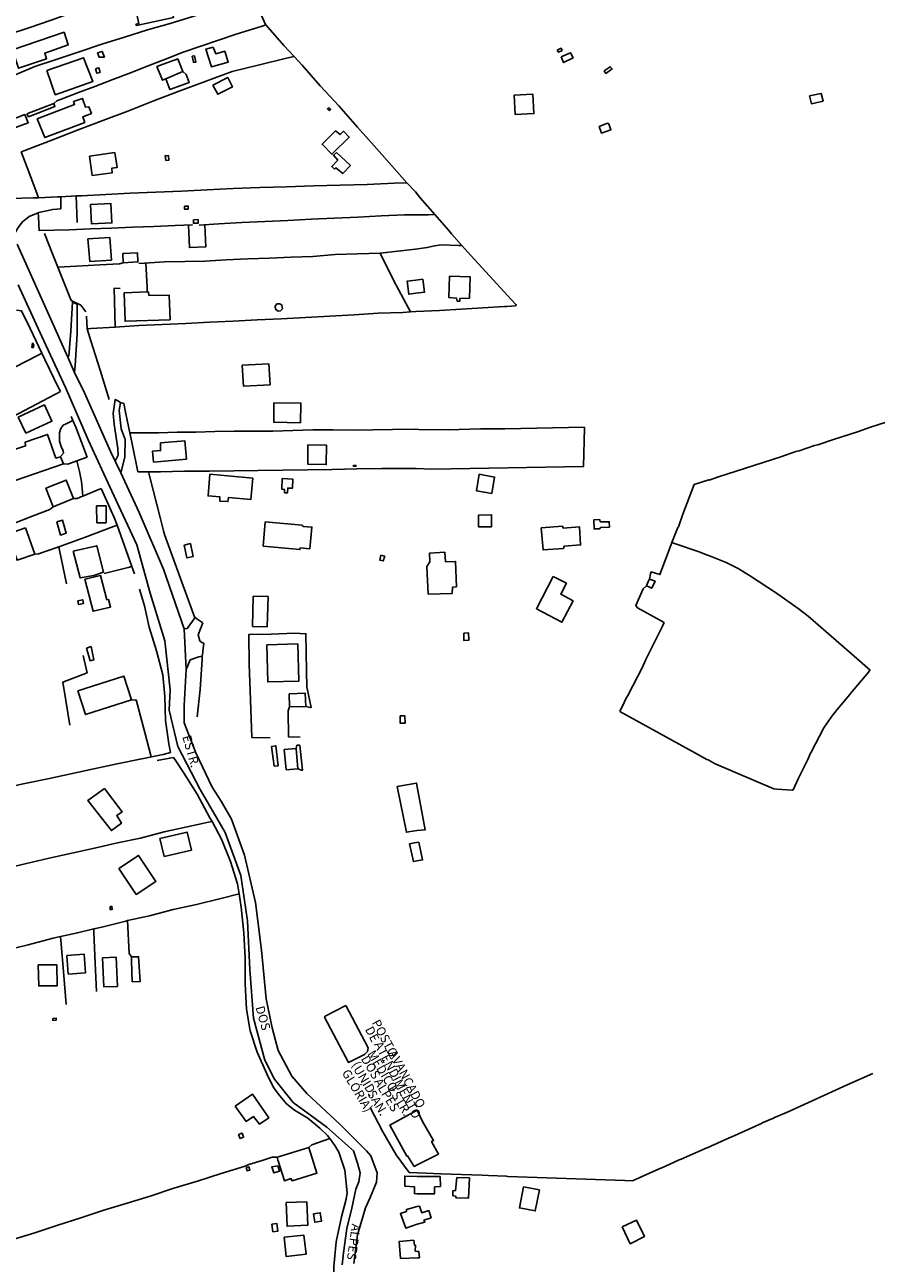
# Model space of a CAD drawing. Units: millimetres. Extents: x -1500096 to 1861532, y -9734 to 3351893.
# Drawn here: x 181092 to 181329, y 1669913 to 1670258 of the extents above; entities that cross this region are included whole.
import ezdxf
from ezdxf.enums import TextEntityAlignment as Align

# ---------------------------------------------------------------- set-up
doc = ezdxf.new("R2010")
doc.units = ezdxf.units.MM
doc.header["$LTSCALE"] = 20
doc.header["$MEASUREMENT"] = 0
for name, color, linetype in [('V-EDIFICACAO', 2, 'Continuous'), ('V-EDIFICACAO_IDENTIFICADA', 6, 'Continuous'), ('V-LOTE', 1, 'Continuous'), ('V-NOME_DOS_LOGRADOUROS', 7, 'Continuous'), ('V-QUADRA', 41, 'Continuous'), ('V-REFERENCIA', 2, 'Continuous'), ('V-TEMPLO', 1, 'Continuous')]:
    doc.layers.add(name, color=color, linetype=linetype)
doc.styles.get("Standard").update_dxf_attribs({"font": 'ARIAL.TTF', "height": 1.5})

msp = doc.modelspace()

# ---------------------------------------------------------------- linework, layer by layer
msp.add_circle((180717.91, 1671079.57), 1680813.603)
at = {"layer": 'V-EDIFICACAO'}
for points in [[(181124.53, 1670263.9), (181124.66, 1670262.35), (181122.72, 1670261.92), (181123.46, 1670258.52), (181122.68, 1670258.34), (181122.81, 1670258), (181133.19, 1670260.24), (181132.55, 1670263.21), (181132.55, 1670264.38), (181132.38, 1670264.16), (181132.03, 1670265.5), (181124.53, 1670263.9)], [(181088.21, 1670251.19), (181089.89, 1670246.06), (181097.73, 1670248.69), (181097.21, 1670250.24), (181103.8, 1670252.57), (181102.64, 1670256.1), (181088.21, 1670251.19)], [(181111.99, 1670250.33), (181112.38, 1670249.12), (181113.89, 1670249.17), (181113.29, 1670250.76), (181111.99, 1670250.33)], [(181144.27, 1670251.97), (181142.2, 1670251.41), (181143.75, 1670246.41), (181148.45, 1670247.79), (181147.46, 1670250.8), (181144.96, 1670250.07), (181144.27, 1670251.97)], [(181240.23, 1670251.11), (181240.57, 1670250.49), (181241.63, 1670251.01), (181241.32, 1670251.63), (181240.23, 1670251.11)], [(181097.77, 1670245.42), (181100.14, 1670238.65), (181110.61, 1670242.31), (181108.07, 1670248.99), (181097.77, 1670245.42)], [(181131.03, 1670243.11), (181135.74, 1670245.16), (181134.36, 1670248.65), (181128.54, 1670246.49), (181130.09, 1670242.7)], [(181138.41, 1670249.42), (181138.71, 1670247.74), (181139.36, 1670247.74), (181139.05, 1670249.51), (181138.41, 1670249.42)], [(181241.38, 1670249.19), (181242.03, 1670247.64), (181244.69, 1670248.92), (181243.97, 1670250.39), (181241.38, 1670249.19)], [(181111.39, 1670245.93), (181111.78, 1670244.64), (181112.68, 1670244.9), (181112.29, 1670246.19), (181111.39, 1670245.93)], [(181253.34, 1670245.31), (181253.84, 1670244.62), (181255.58, 1670245.84), (181255.04, 1670246.48), (181253.34, 1670245.31)], [(181144.14, 1670241.37), (181145.52, 1670238.78), (181149.61, 1670240.85), (181148.28, 1670243.43), (181144.14, 1670241.37)], [(181095.14, 1670231.93), (181097.21, 1670226.71), (181108.37, 1670230.94), (181107.86, 1670232.49), (181110.23, 1670233.44), (181109.54, 1670235.25), (181108.59, 1670235.2), (181107.73, 1670237.62), (181105.27, 1670236.76), (181105.53, 1670235.94), (181095.14, 1670231.93)], [(181228.27, 1670238.54), (181228.56, 1670233.1), (181233.74, 1670233.4), (181233.44, 1670238.84), (181228.27, 1670238.54)], [(181310.7, 1670238.34), (181311.19, 1670236.12), (181314.48, 1670236.85), (181313.95, 1670239.02), (181310.7, 1670238.34)], [(181092.21, 1670233.31), (181092.69, 1670232.53), (181100.06, 1670235.38), (181099.75, 1670236.24), (181092.21, 1670233.31)], [(181176.5, 1670235.12), (181176.11, 1670234.73), (181176.67, 1670234.21), (181177.02, 1670234.64), (181176.5, 1670235.12)], [(181087.43, 1670231.5), (181088.33, 1670229.21), (181092.6, 1670230.85), (181091.7, 1670233.14), (181087.43, 1670231.5)], [(181254.28, 1670230.68), (181251.98, 1670229.79), (181252.64, 1670227.95), (181255.24, 1670228.88), (181254.65, 1670230.51), (181254.28, 1670230.68)], [(181178.35, 1670228.61), (181174.61, 1670224.86), (181177.36, 1670222.06), (181182.19, 1670226.84), (181180.64, 1670228.48), (181179.65, 1670227.53), (181178.35, 1670228.61)], [(181109.67, 1670221.54), (181110.48, 1670216.11), (181116.04, 1670216.89), (181115.91, 1670218.14), (181117.42, 1670218.31), (181116.78, 1670222.49), (181109.67, 1670221.54)], [(181130.87, 1670221.67), (181131.04, 1670220.34), (181131.9, 1670220.42), (181131.77, 1670221.63), (181130.87, 1670221.67)], [(181178.7, 1670222.58), (181177.79, 1670221.76), (181179, 1670220.42), (181177.32, 1670218.66), (181178.1, 1670217.92), (181178.48, 1670218.27), (181180.38, 1670216.63), (181182.53, 1670218.87), (181178.7, 1670222.58)], [(181110.01, 1670208.06), (181110.27, 1670202.67), (181115.96, 1670202.88), (181115.7, 1670208.27), (181110.01, 1670208.06)], [(181136.25, 1670207.58), (181136.25, 1670206.72), (181137.29, 1670206.76), (181137.29, 1670207.58), (181136.25, 1670207.58)], [(181138.71, 1670203.79), (181138.71, 1670202.8), (181140, 1670202.8), (181140, 1670203.83), (181138.71, 1670203.79)], [(181109.23, 1670198.4), (181109.84, 1670192.11), (181115.83, 1670192.5), (181115.4, 1670198.79), (181109.23, 1670198.4)], [(181119.02, 1670194.31), (181119.15, 1670191.77), (181123.24, 1670191.98), (181123.07, 1670194.57), (181119.02, 1670194.31)], [(181200.76, 1670186.88), (181202.73, 1670187.18), (181203.26, 1670183.55), (181200.77, 1670183.26), (181198.82, 1670182.96), (181198.36, 1670186.63)], [(181210.2, 1670188.01), (181210.04, 1670182.04), (181212.16, 1670181.88), (181212.29, 1670181.06), (181213.06, 1670181.04), (181213.12, 1670181.84), (181215.73, 1670181.87), (181215.99, 1670187.82), (181210.2, 1670188.01)], [(181125.85, 1670183.61), (181119.4, 1670183.36), (181119.66, 1670175.43), (181132.2, 1670175.87), (181131.94, 1670182.76), (181126.3, 1670182.63), (181126.17, 1670183.62)], [(181162.8, 1670180.3), (181162.02, 1670180.26), (181161.51, 1670179.61), (181161.64, 1670178.8), (181162.41, 1670178.28), (181163.06, 1670178.37), (181163.57, 1670178.93), (181163.4, 1670179.96), (181162.8, 1670180.3)], [(181093.76, 1670169.4), (181093.63, 1670168.11), (181094.02, 1670168.11), (181094.15, 1670168.76), (181093.76, 1670169.4)], [(181152.33, 1670163.15), (181152.71, 1670157.29), (181160.13, 1670157.72), (181159.78, 1670163.54), (181152.33, 1670163.15)], [(181161.2, 1670152.72), (181161.12, 1670147.25), (181168.57, 1670147.12), (181168.7, 1670152.6), (181161.2, 1670152.72)], [(181086.35, 1670138.81), (181088.98, 1670131.05), (181102.43, 1670135.66), (181101.65, 1670137.64), (181100.36, 1670137.25), (181098.03, 1670143.85), (181091.78, 1670141.74), (181091.87, 1670140.66), (181086.35, 1670138.81)], [(181129.57, 1670141.52), (181129.57, 1670139.37), (181127.29, 1670139.15), (181127.59, 1670136.13), (181136.77, 1670136.95), (181136.3, 1670142.08), (181129.57, 1670141.52)], [(181170.64, 1670140.92), (181170.68, 1670135.53), (181175.77, 1670135.44), (181175.86, 1670140.87), (181170.64, 1670140.92)], [(181183.4, 1670135.23), (181183.31, 1670134.97), (181184.09, 1670134.97), (181184.09, 1670135.23), (181183.4, 1670135.23)], [(181097.56, 1670128.85), (181099.58, 1670123.68), (181105.23, 1670125.96), (181103.24, 1670131.14), (181097.56, 1670128.85)], [(181143.28, 1670132.73), (181142.8, 1670126.7), (181146.12, 1670126.44), (181146.08, 1670125.28), (181148.36, 1670125.1), (181148.49, 1670126.22), (181154.78, 1670125.71), (181155.26, 1670131.7), (181143.28, 1670132.73)], [(181163.49, 1670131.57), (181163.4, 1670128.55), (181164.13, 1670128.51), (181164.18, 1670127.6), (181164.95, 1670127.56), (181165.04, 1670128.89), (181166.33, 1670128.85), (181166.42, 1670131.39), (181163.49, 1670131.57)], [(181218.5, 1670132.73), (181217.72, 1670128.13), (181221.99, 1670127.4), (181222.77, 1670131.97), (181218.5, 1670132.73)], [(181112.47, 1670123.9), (181111.69, 1670123.9), (181111.78, 1670119.2), (181114.36, 1670119.2), (181114.36, 1670123.9), (181112.47, 1670123.9)], [(181100.57, 1670119.46), (181101.65, 1670115.79), (181103.24, 1670116.31), (181102.21, 1670119.93), (181100.57, 1670119.46)], [(181169.35, 1670118.16), (181169.05, 1670118.55), (181158.79, 1670119.46), (181158.23, 1670112.69), (181168.44, 1670111.74), (181168.53, 1670112.26), (181171.24, 1670111.96), (181171.8, 1670117.99), (181169.35, 1670118.16)], [(181218.33, 1670121.36), (181218.27, 1670118.12), (181221.95, 1670118.11), (181221.96, 1670121.44), (181218.33, 1670121.36)], [(181252.2, 1670119.48), (181252.12, 1670120.09), (181250.49, 1670120.05), (181250.55, 1670117.51), (181252.14, 1670117.54), (181252.36, 1670117.92), (181254.84, 1670117.99), (181254.78, 1670119.48), (181252.2, 1670119.48)], [(181091.83, 1670117.78), (181086.87, 1670116.05), (181089.5, 1670108.73), (181094.41, 1670110.45), (181091.83, 1670117.78)], [(181235.82, 1670117.81), (181236.32, 1670111.63), (181241.99, 1670112.06), (181242.23, 1670112.65), (181246.8, 1670113.05), (181246.48, 1670118.05), (181241.93, 1670117.75), (181241.69, 1670118.26), (181235.82, 1670117.81)], [(181105.14, 1670111.31), (181107.12, 1670103.81), (181110.96, 1670104.5), (181113.59, 1670105.45), (181111.73, 1670112.82), (181105.14, 1670111.31)], [(181136.12, 1670112.99), (181136.9, 1670109.42), (181138.62, 1670109.8), (181137.89, 1670113.38), (181136.12, 1670112.99)], [(181191.07, 1670110.19), (181190.72, 1670108.81), (181191.71, 1670108.56), (181192.1, 1670109.93), (181191.07, 1670110.19)], [(181208.86, 1670110.98), (181204.65, 1670110.77), (181204.69, 1670108.29), (181203.88, 1670107.01), (181204.25, 1670099.29), (181210.96, 1670099.5), (181211.05, 1670101.22), (181212.13, 1670101.35), (181211.91, 1670108.43), (181209.12, 1670108.35), (181208.86, 1670110.98)], [(181108.37, 1670103.43), (181110.74, 1670094.51), (181115.61, 1670095.67), (181115.05, 1670097.78), (181114.58, 1670097.74), (181112.81, 1670104.46), (181108.37, 1670103.43)], [(181239.17, 1670104.26), (181234.44, 1670095.23), (181241.56, 1670091.5), (181244.69, 1670097.42), (181241.25, 1670099.27), (181242.82, 1670102.35), (181239.17, 1670104.26)], [(181265.99, 1670103.51), (181265.76, 1670102.99), (181265.17, 1670101.65), (181266.65, 1670100.95), (181267.58, 1670102.88), (181266.84, 1670103.17), (181265.99, 1670103.51)], [(181155.43, 1670098.73), (181155.21, 1670090.28), (181159.26, 1670090.15), (181159.57, 1670098.6), (181155.43, 1670098.73)], [(181106.43, 1670097.44), (181106.65, 1670096.36), (181108.07, 1670096.7), (181107.81, 1670097.74), (181106.43, 1670097.44)], [(181214.15, 1670088.42), (181214.21, 1670086.35), (181215.58, 1670086.43), (181215.53, 1670088.46), (181214.15, 1670088.42)], [(181159.22, 1670085.16), (181159.48, 1670074.81), (181168.1, 1670075.03), (181167.84, 1670085.41), (181159.22, 1670085.16)], [(181108.89, 1670084.25), (181109.92, 1670080.72), (181110.96, 1670080.98), (181110.14, 1670084.64), (181108.89, 1670084.25)], [(181106.48, 1670072.31), (181108.59, 1670065.68), (181121.39, 1670069.77), (181119.28, 1670076.41), (181106.48, 1670072.31)], [(181165.47, 1670071.5), (181165.51, 1670067.83), (181170.08, 1670067.92), (181169.91, 1670071.62), (181165.47, 1670071.5)], [(181196.45, 1670065.38), (181196.45, 1670063.26), (181197.79, 1670063.26), (181197.7, 1670065.38), (181196.45, 1670065.38)], [(181160.51, 1670056.76), (181161.29, 1670051.29), (181162.41, 1670051.41), (181161.72, 1670056.97), (181160.51, 1670056.76)], [(181164.09, 1670055.9), (181164.61, 1670050.29), (181167.88, 1670050.51), (181167.37, 1670056.2), (181164.09, 1670055.9)], [(181113.93, 1670045.08), (181109.28, 1670041.72), (181115.83, 1670033.32), (181118.63, 1670035.34), (181117.34, 1670037.54), (181118.84, 1670038.57), (181113.93, 1670045.08)], [(181201.03, 1670033.33), (181198.16, 1670032.86), (181195.63, 1670045.63), (181201, 1670046.55), (181201.18, 1670045.5), (181203.43, 1670033.56)], [(181129.36, 1670031.12), (181130.57, 1670026.12), (181138.15, 1670027.89), (181136.94, 1670032.88), (181129.36, 1670031.12)], [(181201.04, 1670024.87), (181200.11, 1670024.68), (181199.04, 1670029.65), (181200.42, 1670029.88), (181201.02, 1670030), (181201.63, 1670030.08), (181202.66, 1670025.14)], [(181117.9, 1670022.71), (181122.72, 1670015.48), (181128.24, 1670019.14), (181123.41, 1670026.38), (181117.9, 1670022.71)], [(181115.48, 1670012.16), (181115.48, 1670011.25), (181116, 1670011.25), (181115.96, 1670012.16), (181115.48, 1670012.16)], [(181103.37, 1669998.45), (181103.8, 1669993.28), (181108.59, 1669993.58), (181108.24, 1669998.8), (181103.37, 1669998.45)], [(181095.4, 1669995.87), (181095.53, 1669989.96), (181100.66, 1669989.96), (181100.62, 1669995.82), (181095.4, 1669995.87)], [(181113.33, 1669997.81), (181113.72, 1669989.71), (181117.51, 1669989.84), (181117.16, 1669997.98), (181113.33, 1669997.81)], [(181121.43, 1669998.07), (181121.46, 1669997), (181121.65, 1669991.13), (181123.84, 1669991.17), (181123.41, 1669998.11), (181121.89, 1669998.08), (181121.43, 1669998.07)], [(181181.29, 1669984.49), (181175.47, 1669981.52), (181175.34, 1669981.22), (181182.02, 1669968.59), (181186.5, 1669970.83), (181187.28, 1669971.69), (181187.53, 1669972.68), (181181.29, 1669984.49)], [(181099.45, 1669980.87), (181099.45, 1669980.35), (181100.44, 1669980.44), (181100.44, 1669980.96), (181099.45, 1669980.87)], [(181150.39, 1669956.4), (181153.4, 1669952.17), (181155.52, 1669953.51), (181157.15, 1669951.4), (181159.74, 1669953.12), (181155.17, 1669959.76), (181150.39, 1669956.4)], [(181151.29, 1669948.47), (181151.72, 1669947.35), (181152.71, 1669947.73), (181152.33, 1669948.9), (181151.29, 1669948.47)], [(181162.07, 1669942.17), (181162.29, 1669941.46), (181164.13, 1669935.62), (181165.94, 1669936.18), (181166.25, 1669935.58), (181173.18, 1669937.74), (181170.94, 1669944.89), (181162.73, 1669942.37), (181162.07, 1669942.17)], [(181162.24, 1669939.76), (181160.6, 1669939.46), (181161.12, 1669937.78), (181162.76, 1669938.3), (181162.24, 1669939.76)], [(181153.45, 1669939.33), (181153.71, 1669938.38), (181154.48, 1669938.51), (181154.22, 1669939.46), (181153.45, 1669939.33)], [(181201.2, 1669931.98), (181200.38, 1669932.03), (181200.38, 1669933.94), (181197.71, 1669934.09), (181197.71, 1669936.92), (181201.19, 1669936.8), (181207.56, 1669936.8), (181207.64, 1669934.01), (181206.01, 1669933.89), (181206.05, 1669931.99)], [(181212.23, 1669936.54), (181211.88, 1669932.86), (181211.17, 1669932.83), (181211.17, 1669931.43), (181211.92, 1669931.34), (181211.97, 1669930.85), (181215.52, 1669930.77), (181215.74, 1669936.37), (181212.23, 1669936.54)], [(181230.87, 1669933.88), (181229.73, 1669928), (181234.14, 1669927.18), (181235.29, 1669933.04), (181230.87, 1669933.88)], [(181164.65, 1669929.55), (181164.87, 1669922.91), (181170.64, 1669923.17), (181170.34, 1669929.76), (181164.65, 1669929.55)], [(181172.28, 1669926.4), (181172.58, 1669924.03), (181174.48, 1669924.33), (181174.13, 1669926.66), (181172.28, 1669926.4)], [(181201.2, 1669923.46), (181197.96, 1669922.39), (181196.51, 1669926.44), (181198.19, 1669927.05), (181198.19, 1669927.59), (181201.21, 1669928.39), (181201.86, 1669928.53), (181202.44, 1669926.67), (181204.38, 1669927.29), (181205.04, 1669925.27), (181203.06, 1669924.57), (181203.29, 1669924.03)], [(181160.6, 1669923.47), (181160.9, 1669921.36), (181162.32, 1669921.53), (181162.02, 1669923.64), (181160.6, 1669923.47)], [(181258.36, 1669922.71), (181260.63, 1669918), (181264.61, 1669920.03), (181262.39, 1669924.58), (181258.36, 1669922.71)], [(181164.01, 1669919.81), (181164.57, 1669914.47), (181170.17, 1669915.07), (181169.56, 1669920.41), (181164.01, 1669919.81)], [(181201.23, 1669914.09), (181196.54, 1669913.87), (181196.18, 1669918.65), (181200.2, 1669918.99), (181200.39, 1669917.65), (181200.69, 1669917.58), (181200.62, 1669915.97), (181201.23, 1669915.89), (181201.67, 1669915.83), (181201.78, 1669914.11)]]:
    msp.add_lwpolyline(points, close=True, dxfattribs=at)
at = {"layer": 'V-EDIFICACAO_IDENTIFICADA'}
for points in [[(181198.28, 1669942.5), (181198.47, 1669942.58), (181200.31, 1669939.59), (181201.19, 1669940.03), (181201.19, 1669940.03), (181207.09, 1669943.04), (181205.17, 1669946.57), (181205.77, 1669946.86), (181202.68, 1669952.16), (181201.16, 1669955.27), (181201.16, 1669955.27), (181193.54, 1669951.14), (181198.28, 1669942.5)], [(181201.19, 1669940.03), (181200.31, 1669939.59), (181198.47, 1669942.58), (181198.28, 1669942.5), (181193.54, 1669951.14), (181201.16, 1669955.27), (181202.68, 1669952.16), (181205.77, 1669946.86), (181205.17, 1669946.57), (181207.09, 1669943.04)]]:
    msp.add_lwpolyline(points, close=True, dxfattribs=at)
at = {"layer": 'V-LOTE'}
for points in [[(181155.59, 1670265.66), (181151.2, 1670264.4), (181144.88, 1670262.45), (181138.56, 1670260.5), (181132.24, 1670258.55), (181125.88, 1670256.76), (181119.52, 1670254.7), (181113.16, 1670252.75), (181106.8, 1670250.65), (181100.44, 1670248.51), (181094.47, 1670246.5), (181089.44, 1670244.39), (181083.4, 1670241.83)], [(181158.9, 1670258.14), (181158.81, 1670258.25), (181155.59, 1670265.66)], [(181075.52, 1670251.31), (181081.41, 1670253.29), (181087.12, 1670255.43), (181093.06, 1670257.45), (181099, 1670259.47), (181104.94, 1670261.57), (181110.37, 1670263.53)], [(181158.9, 1670258.14), (181157.9, 1670257.83), (181150.61, 1670255.55), (181145.7, 1670253.87), (181140.79, 1670252.19), (181135.88, 1670250.51), (181130.97, 1670248.6), (181126.06, 1670246.69), (181121.15, 1670244.78), (181116.24, 1670242.87), (181111.18, 1670240.96), (181106.65, 1670239.24), (181102.12, 1670237.52), (181100.58, 1670236.92)], [(181166.82, 1670249.34), (181163.95, 1670252.37), (181158.9, 1670258.14)], [(181090.62, 1670222.74), (181091.62, 1670223.12), (181099.62, 1670226.18), (181106.55, 1670228.82), (181113.48, 1670231.46), (181120.41, 1670234.1), (181127.42, 1670236.85), (181134.43, 1670239.6), (181141.97, 1670242.31), (181149.55, 1670245.14), (181157.13, 1670247.01), (181164.71, 1670248.88), (181166.82, 1670249.34)], [(181198.26, 1670214.09), (181189.95, 1670223.57), (181184.47, 1670229.57), (181179.29, 1670235.57), (181174.08, 1670241.18), (181169.09, 1670246.95), (181166.82, 1670249.34)], [(181131.57, 1670241.64), (181132.12, 1670240.16), (181137.51, 1670242.03), (181136.65, 1670244.28)], [(181136.65, 1670244.28), (181135.74, 1670245.16)], [(181131.03, 1670243.11), (181131.57, 1670241.64)], [(181100.58, 1670236.92), (181099.75, 1670236.24)], [(181095.11, 1670210.95), (181092.74, 1670217.1), (181090.62, 1670222.74)], [(181105.97, 1670210.4), (181107.51, 1670210.47), (181114.29, 1670210.85), (181121.07, 1670211.23), (181128.23, 1670211.5), (181135.39, 1670211.77), (181142.59, 1670212.15), (181149.79, 1670212.53), (181157.26, 1670212.76), (181164.73, 1670212.99), (181172.2, 1670213.22), (181179.71, 1670213.41), (181187.22, 1670213.6), (181194.73, 1670213.98), (181198.26, 1670214.09)], [(181200.72, 1670211.54), (181198.26, 1670214.09)], [(181083.89, 1670210.1), (181087.6, 1670209.7), (181094.11, 1670209.85), (181095.5, 1670209.92)], [(181095.5, 1670209.92), (181095.11, 1670210.95)], [(181095.38, 1670205.69), (181095.53, 1670205.75), (181099.45, 1670206.67), (181101.7, 1670206.82), (181101.69, 1670209.2)], [(181095.5, 1670209.92), (181100.81, 1670210.16), (181101.68, 1670210.2)], [(181101.68, 1670210.2), (181105.97, 1670210.4)], [(181101.69, 1670209.2), (181101.68, 1670210.2)], [(181105.97, 1670210.4), (181106.29, 1670203.03)], [(181206.13, 1670205.23), (181202.04, 1670209.88), (181200.72, 1670211.54)], [(181088.51, 1670199.38), (181089.76, 1670201.63), (181090.98, 1670203.23), (181092.85, 1670204.69), (181095.38, 1670205.69)], [(181095.45, 1670204.56), (181095.38, 1670205.69)], [(181095.68, 1670200.67), (181095.45, 1670204.56)], [(181095.68, 1670200.75), (181104.12, 1670200.98), (181109.98, 1670201.21), (181115.84, 1670201.44), (181121.74, 1670201.67), (181127.68, 1670201.9), (181133.62, 1670202.13), (181138.49, 1670202.32)], [(181137.31, 1670202.27), (181137.62, 1670196.01), (181142.18, 1670196.2), (181141.87, 1670202.39)], [(181140.31, 1670202.28), (181145.81, 1670202.67), (181152.21, 1670202.98), (181158.65, 1670203.29), (181165.09, 1670203.6), (181171.6, 1670203.91), (181178.11, 1670204.22), (181184.62, 1670204.53), (181191.13, 1670204.84), (181197.64, 1670205.15), (181200.73, 1670205.17)], [(181200.73, 1670205.17), (181204.36, 1670205.17), (181206.13, 1670205.23)], [(181213.67, 1670196.57), (181210.78, 1670199.82), (181210.02, 1670200.8), (181206.13, 1670205.23)], [(181100.91, 1670190.52), (181099.41, 1670194.25), (181097.13, 1670199.91)], [(181200.75, 1670195.58), (181190.8, 1670194.43)], [(181200.75, 1670195.58), (181204, 1670195.99), (181206.02, 1670196.45), (181207.94, 1670196.75), (181212.67, 1670196.6)], [(181200.78, 1670178.16), (181207.4, 1670178.45), (181225.53, 1670179.6), (181226.21, 1670179.56), (181228.57, 1670179.73), (181228.81, 1670180.07), (181227.36, 1670181.54), (181215.21, 1670194.84), (181213.67, 1670196.57)], [(181212.67, 1670196.6), (181213.67, 1670196.57)], [(181190.8, 1670194.43), (181184.55, 1670194.24), (181178.3, 1670194.05), (181172.05, 1670193.55), (181166, 1670193.32), (181159.95, 1670193.09), (181153.9, 1670192.86), (181147.85, 1670192.63), (181141.95, 1670192.21), (181136.32, 1670192.1), (181130.69, 1670191.99), (181125.09, 1670191.65), (181123.47, 1670191.57)], [(181198.77, 1670179.07), (181194.6, 1670186.87), (181190.8, 1670194.43)], [(181118.09, 1670191.45), (181112.58, 1670191.16), (181106.07, 1670190.82), (181100.91, 1670190.52)], [(181104.57, 1670181.25), (181102.03, 1670187.75), (181100.91, 1670190.52)], [(181119.15, 1670191.77), (181118.09, 1670191.45)], [(181125.42, 1670191.67), (181125.78, 1670185.01)], [(181125.78, 1670185.01), (181125.85, 1670183.61)], [(181116.88, 1670173.84), (181116.61, 1670184.71), (181118.27, 1670184.63)], [(181096.37, 1670166.51), (181093.14, 1670173.4), (181090.77, 1670178.32), (181089.33, 1670178.58)], [(181104.57, 1670181.25), (181107.25, 1670179.94), (181108.7, 1670178.11)], [(181116.88, 1670173.84), (181123.44, 1670174.22), (181130.03, 1670174.53), (181136.62, 1670174.84), (181143.21, 1670175.15), (181149.8, 1670175.46), (181156.5, 1670175.8), (181163.2, 1670176.14), (181169.98, 1670176.52), (181176.76, 1670176.9), (181183.54, 1670177.28), (181190.32, 1670177.7), (181197.18, 1670177.93), (181199.3, 1670178.07)], [(181199.3, 1670178.07), (181198.77, 1670179.07)], [(181199.3, 1670178.07), (181200.78, 1670178.16)], [(181109.07, 1670173.34), (181108.91, 1670176.89)], [(181109.07, 1670173.34), (181110.07, 1670173.4)], [(181115.24, 1670153.61), (181112.7, 1670161.79), (181110.08, 1670169.97), (181109.07, 1670173.3), (181109.07, 1670173.34)], [(181110.07, 1670173.4), (181116.85, 1670173.84), (181116.88, 1670173.84)], [(181096.37, 1670166.51), (181095.37, 1670166), (181088.68, 1670162.56), (181082.01, 1670159.2), (181075.38, 1670155.77), (181068.79, 1670152.41), (181062.2, 1670148.98), (181055.61, 1670145.55), (181049.02, 1670142.12), (181042.47, 1670138.84), (181036, 1670135.44), (181029.53, 1670132.04), (181023.13, 1670128.76), (181016.73, 1670125.48), (181010.33, 1670122.2), (181003.93, 1670118.92), (180997.61, 1670115.56), (180991.33, 1670112.32), (180985.05, 1670109.08), (180984.15, 1670108.73)], [(181101.59, 1670155.85), (181101.1, 1670156.85), (181097.21, 1670164.73), (181096.37, 1670166.51)], [(181045.35, 1670126.25), (181051.17, 1670129.28), (181057.99, 1670132.83), (181064.81, 1670136.38), (181071.51, 1670140), (181078.21, 1670143.62), (181084.91, 1670147.05), (181091.58, 1670150.52), (181098.25, 1670154.11), (181100.59, 1670155.33), (181101.59, 1670155.85)], [(181120.97, 1670144.32), (181119.85, 1670149.63), (181119.29, 1670152.53), (181118.36, 1670152.79)], [(181272.25, 1670113.69), (181273.92, 1670117.9), (181274.07, 1670118.05), (181275.28, 1670121.6), (181278.45, 1670129.9), (181282.6, 1670131.22), (181282.66, 1670131.13), (181285.32, 1670132.07), (181302.69, 1670137.64), (181306.9, 1670139.09), (181307.75, 1670139.3), (181312.11, 1670140.79), (181312.99, 1670141), (181317.33, 1670142.49), (181324.05, 1670144.62), (181327.71, 1670145.9), (181343.69, 1670151.03)], [(181101.75, 1670137.84), (181102.46, 1670138.64), (181102.34, 1670139.29), (181101.81, 1670140.47), (181101.35, 1670142), (181101.35, 1670144.33), (181101.71, 1670145.51), (181102.36, 1670146.43), (181103.16, 1670146.85), (181105.07, 1670147.72)], [(181105.07, 1670147.72), (181104.56, 1670148.88)], [(181109.1, 1670137.5), (181105.88, 1670145.86), (181105.07, 1670147.72)], [(181200.84, 1670145.29), (181194.33, 1670145.22), (181188.81, 1670145.14), (181183.29, 1670145.06), (181177.69, 1670145.1), (181172.09, 1670145.14), (181166.49, 1670144.95), (181160.89, 1670144.76), (181155.48, 1670144.76), (181150.11, 1670144.76), (181144.74, 1670144.65), (181139.37, 1670144.54), (181134.19, 1670144.54), (181129.01, 1670144.31), (181123.99, 1670144.27), (181120.97, 1670144.32)], [(181123.16, 1670133.39), (181121.63, 1670141.22), (181120.97, 1670144.32)], [(181200.85, 1670134.31), (181205.22, 1670134.16), (181247.62, 1670134.92), (181247.91, 1670145.73), (181247.83, 1670145.86), (181225.66, 1670145.47), (181218.81, 1670145.43), (181209.87, 1670145.19), (181201.62, 1670145.28), (181200.84, 1670145.29)], [(181106.2, 1670136.53), (181109.1, 1670137.5)], [(181102.43, 1670135.66), (181103.67, 1670135.61)], [(181103.67, 1670135.61), (181106.2, 1670136.53)], [(181107.75, 1670127.75), (181107.46, 1670130.69), (181106.93, 1670133.55), (181106.2, 1670136.53)], [(181123.16, 1670133.39), (181126.17, 1670133.38)], [(181126.17, 1670133.38), (181126.42, 1670133.38), (181129.55, 1670133.42), (181136.25, 1670133.57), (181143.11, 1670133.65), (181149.97, 1670133.73), (181156.83, 1670133.81), (181163.69, 1670133.89), (181170.55, 1670133.97), (181177.41, 1670134.12), (181184.34, 1670134.23), (181191.27, 1670134.34), (181198.2, 1670134.38), (181200.85, 1670134.31)], [(181139.08, 1670092.67), (181133.27, 1670108.75), (181130.69, 1670115.93), (181130.39, 1670116.92), (181129.57, 1670120.28), (181126.46, 1670132.27), (181126.17, 1670133.38)], [(181107.86, 1670126.66), (181107.72, 1670126.6), (181106.24, 1670125.97), (181105.23, 1670125.96)], [(181107.86, 1670126.66), (181107.75, 1670127.75)], [(181112.99, 1670128.79), (181107.86, 1670126.66)], [(181117.41, 1670118.58), (181116.64, 1670120.69), (181112.99, 1670128.79)], [(181099.58, 1670123.68), (181098.61, 1670122.94), (181093.98, 1670121.12), (181088.35, 1670118.91), (181082.68, 1670116.51), (181076.85, 1670114.18), (181073.55, 1670112.81)], [(181101.17, 1670112.53), (181108.35, 1670115.1), (181116.41, 1670118.2)], [(181116.41, 1670118.2), (181117.41, 1670118.58)], [(181121.53, 1670107.01), (181119.52, 1670112.82), (181117.41, 1670118.58)], [(181094.41, 1670110.45), (181095.48, 1670110.5), (181101.17, 1670112.53)], [(181101.17, 1670112.53), (181101.38, 1670111.53), (181103.3, 1670102.2)], [(181265.99, 1670103.51), (181266.29, 1670104.99), (181266.52, 1670105.5), (181268.94, 1670104.75), (181272.04, 1670113.17), (181272.25, 1670113.69)], [(181272.25, 1670113.69), (181273.25, 1670113.35)], [(181273.25, 1670113.35), (181279.58, 1670111.17), (181282.17, 1670110.15), (181282.73, 1670110.02), (181287.45, 1670108.13), (181290.73, 1670106.41), (181293.9, 1670104.49), (181301.46, 1670099.54), (181307.5, 1670095.26), (181310.26, 1670093.15), (181322.39, 1670082.66), (181327.58, 1670078.04), (181327.26, 1670077.79), (181327.2, 1670077.62), (181322.09, 1670071.56), (181321.96, 1670071.28), (181318.39, 1670067.09), (181316.73, 1670064.94), (181314.68, 1670061.94), (181311.11, 1670055.19), (181311.09, 1670054.98), (181310.98, 1670054.92), (181310.22, 1670053.17), (181307.62, 1670047.98), (181306.09, 1670044.7), (181305.79, 1670044.62), (181301.51, 1670044.88)], [(181113.8, 1670105.05), (181120.53, 1670106.76)], [(181120.53, 1670106.76), (181121.53, 1670107.01)], [(181122.25, 1670104.95), (181121.53, 1670107.01)], [(181132.32, 1670055.08), (181131.86, 1670057.52), (181130.92, 1670064.01), (181130.71, 1670070.69), (181130.19, 1670076.8), (181128.38, 1670083.48), (181126.34, 1670090.05), (181125.02, 1670096.01), (181123.66, 1670100.71)], [(181270.13, 1670091.38), (181269.12, 1670091.93), (181262.68, 1670095.47), (181262.19, 1670096.08), (181264.25, 1670100.73)], [(181264.25, 1670100.73), (181265.17, 1670101.65)], [(181160.16, 1670059.21), (181155.04, 1670059.28), (181154.64, 1670069.77), (181154.32, 1670079.77), (181154.15, 1670088.01), (181160.4, 1670088.12), (181166.95, 1670088.39), (181170.14, 1670088.24), (181170.29, 1670077.82), (181170.39, 1670073.39), (181171.61, 1670067.67), (181171.37, 1670067.68), (181170.08, 1670067.92)], [(181259.54, 1670070.25), (181259.95, 1670071.05), (181264.03, 1670078.96), (181264.98, 1670081.05), (181269.63, 1670090.38), (181270.13, 1670091.38)], [(181104.25, 1670062.71), (181103.15, 1670069.66), (181102.25, 1670074.73), (181109.05, 1670077.37), (181107.96, 1670082.18)], [(181139.77, 1670065.03), (181140.61, 1670072.71), (181141.14, 1670081.04), (181141.2, 1670081.97)], [(181126.95, 1670053.91), (181125.2, 1670060.69), (181122.7, 1670069.77), (181122.57, 1670069.72), (181121.39, 1670069.77)], [(181165.51, 1670067.83), (181165.19, 1670066.71)], [(181257.71, 1670066.55), (181258.94, 1670069.05), (181259.54, 1670070.25)], [(181165.19, 1670066.71), (181165.3, 1670059.47), (181168.49, 1670059.39)], [(181257.71, 1670066.55), (181278.9, 1670054.96), (181282, 1670053.17), (181282.43, 1670053.02), (181284.37, 1670051.95), (181300.68, 1670045), (181301.51, 1670044.88)], [(181167.37, 1670056.2), (181167.62, 1670057.11)], [(181167.62, 1670057.11), (181168.41, 1670057.14), (181169.14, 1670050.16), (181168.86, 1670050.14), (181167.88, 1670050.51)], [(181016.81, 1670030.51), (181022.7, 1670031.88), (181028.72, 1670033.25), (181034.77, 1670034.51), (181040.9, 1670035.73), (181047.07, 1670037.18), (181053.43, 1670038.48), (181059.79, 1670039.78), (181066.15, 1670041.08), (181072.51, 1670042.38), (181078.91, 1670043.72), (181085.31, 1670045.06), (181091.71, 1670046.43), (181098.11, 1670047.8), (181104.51, 1670049.17), (181110.95, 1670050.54), (181117.39, 1670051.91), (181123.83, 1670053.28), (181130.3, 1670054.58), (181132.32, 1670055.08)], [(181128.64, 1670052.9), (181132.12, 1670053.54), (181133.13, 1670053.72)], [(181143.91, 1670035.84), (181143.34, 1670036.9), (181139.81, 1670043.43), (181135.97, 1670049.5), (181133.79, 1670052.74), (181133.13, 1670053.72)], [(181142.91, 1670035.62), (181136.97, 1670034.32), (181130.53, 1670032.95), (181123.98, 1670031.23), (181117.54, 1670029.93), (181111.1, 1670028.4), (181104.78, 1670027.03), (181098.46, 1670025.66), (181092.14, 1670024.17), (181085.82, 1670022.68), (181079.5, 1670021.27), (181073.18, 1670019.86), (181066.86, 1670018.45), (181060.54, 1670016.92), (181054.29, 1670015.58), (181048.04, 1670014.09), (181041.91, 1670012.72), (181035.78, 1670011.35), (181029.65, 1670009.98), (181023.52, 1670008.61), (181018.38, 1670007.44)], [(181143.91, 1670035.84), (181142.91, 1670035.62)], [(181151.47, 1670015.67), (181151.04, 1670018.41), (181149.11, 1670024.71), (181146.57, 1670030.94), (181143.91, 1670035.84)], [(181151.47, 1670015.67), (181146.36, 1670014.36), (181139.58, 1670012.68), (181133.07, 1670011.27), (181126.44, 1670009.55), (181120.33, 1670008.18)], [(181176.77, 1669947.38), (181176.15, 1669948.26), (181173.99, 1669950.31), (181170.67, 1669953.04), (181166.93, 1669955.29), (181164.7, 1669957.08), (181162.82, 1669959.26), (181161.04, 1669961.59), (181159.21, 1669965.41), (181156.52, 1669971.44), (181154.59, 1669977.44), (181153.54, 1669983.51), (181153.18, 1669990.54), (181153.12, 1669997.68), (181152.83, 1670004.82), (181152.05, 1670011.96), (181151.47, 1670015.67)], [(181110.92, 1670005.86), (181106.36, 1670004.82), (181101.6, 1670003.73)], [(181120.33, 1670008.18), (181119.81, 1670008.06), (181113.18, 1670006.38), (181110.92, 1670005.86)], [(181111.65, 1669988.43), (181111.29, 1669996.29), (181110.96, 1670004.86), (181110.92, 1670005.86)], [(181120.33, 1670008.18), (181120.83, 1669999), (181121.43, 1669998.07)], [(181101.6, 1670003.73), (181099.54, 1670003.26), (181092.64, 1670001.47), (181089.18, 1670000.63)], [(181103.23, 1669984.76), (181102.52, 1669992.85), (181101.68, 1670002.73), (181101.6, 1670003.73)], [(181328.36, 1669965.52), (181321.16, 1669962.35), (181304.88, 1669954.93), (181300.76, 1669953.17), (181300.62, 1669953.03), (181297.49, 1669951.72), (181297.45, 1669951.63), (181288.99, 1669947.85), (181288.92, 1669947.89), (181282.09, 1669944.78), (181281.98, 1669944.82), (181274.9, 1669941.63), (181274.28, 1669941.44), (181270.34, 1669939.59), (181267.88, 1669938.57), (181261.28, 1669935.56), (181259.15, 1669935.71), (181226.51, 1669936.82), (181226.04, 1669936.91), (181221.06, 1669937.03), (181219.32, 1669937.16), (181207.79, 1669937.5), (181203.57, 1669937.71), (181201.2, 1669937.8)], [(181198.96, 1669937.89), (181195.33, 1669942.86), (181191.6, 1669949.21), (181188.06, 1669956.01)], [(181176.77, 1669947.38), (181171.74, 1669945.63)], [(181179.02, 1669895.78), (181178.72, 1669897.25), (181177.82, 1669904.62), (181177.92, 1669911.69), (181178.59, 1669918.56), (181180.02, 1669925.51), (181181.38, 1669930.44), (181181.64, 1669932.19), (181181.01, 1669938.53), (181179.35, 1669943.53), (181178.16, 1669945.4), (181176.77, 1669947.38)], [(181171.74, 1669945.63), (181170.94, 1669944.89)], [(181162.07, 1669942.17), (181160.73, 1669942.14), (181157.91, 1669941.24), (181154.19, 1669940.1), (181153.19, 1669939.68), (181146.49, 1669937.58), (181139.86, 1669935.48), (181133.27, 1669933.5), (181126.68, 1669931.29), (181120.21, 1669929.38), (181113.74, 1669927.36), (181107.3, 1669925.26), (181100.86, 1669923.16), (181094.42, 1669921.06), (181088.02, 1669919.11), (181081.62, 1669917.09), (181075.22, 1669914.92), (181068.9, 1669912.97), (181062.58, 1669911.02), (181056.3, 1669909), (181053, 1669907.98)], [(181198.96, 1669937.89), (181201.2, 1669937.8)]]:
    msp.add_lwpolyline(points, dxfattribs=at)
at = {"layer": 'V-QUADRA'}
for points in [[(181183.46, 1669912.53), (181184.53, 1669920.54), (181186.71, 1669928.02), (181188.09, 1669930.92), (181189.85, 1669935.2), (181190, 1669937.79), (181188.28, 1669942.52), (181187.06, 1669943.97), (181179.61, 1669951.37), (181170.33, 1669959.91), (181166.21, 1669964.8), (181162.35, 1669971.97), (181160.67, 1669978.23), (181159.03, 1669986.32), (181157.69, 1669999.9), (181156.05, 1670013.25), (181152.96, 1670026.45), (181149.37, 1670036.53), (181146.43, 1670041.56), (181143.98, 1670045.45), (181139.36, 1670054.99), (181136.15, 1670063.39), (181136.11, 1670068.19), (181136.65, 1670078.26), (181136.18, 1670089.59), (181130.34, 1670106.23), (181123.58, 1670122.03), (181118.47, 1670133.1), (181116.9, 1670136.38), (181115.68, 1670138.9), (181108.33, 1670155.49), (181105.5, 1670161.1), (181103.67, 1670165.44), (181089.55, 1670196.97)], [(181089.78, 1670185.64), (181096.39, 1670171.21), (181103.15, 1670156.78), (181109.38, 1670142.35), (181115.91, 1670127.99), (181122.9, 1670113.02), (181126.68, 1670099.58), (181130.77, 1670086.29), (181132.26, 1670072.55), (181131.95, 1670066.9), (181134.36, 1670056.82), (181140.59, 1670044.75), (181147.58, 1670032.76), (181151.97, 1670020.77), (181153.84, 1670008.17), (181154.49, 1669994.58), (181155.52, 1669980.99), (181158.61, 1669969.23), (181161.36, 1669963.96), (181166.59, 1669957.39), (181175.95, 1669950.52), (181183.36, 1669943.96), (181184.54, 1669940.52), (181185.23, 1669937.77), (181184.92, 1669935.33), (181184.01, 1669933.27), (181182.9, 1669927.92), (181181.52, 1669922.27), (181180.57, 1669915.47), (181180.19, 1669912.11)]]:
    msp.add_lwpolyline(points, dxfattribs=at)
at = {"layer": 'V-REFERENCIA'}
for points in [[(181103.67, 1670165.44), (181103.98, 1670165.71), (181104.51, 1670172.7), (181104.99, 1670180.79), (181105.77, 1670180.41)], [(181105.77, 1670180.41), (181106.23, 1670180.18), (181106.23, 1670171.82), (181105.75, 1670163.12), (181105.5, 1670161.1)], [(181116.9, 1670136.38), (181117.67, 1670138.06), (181117.58, 1670139.97), (181116.6, 1670146.76), (181116.29, 1670149.74), (181116.9, 1670153.63), (181117.65, 1670153.2)], [(181117.65, 1670153.2), (181118.36, 1670152.79)], [(181118.36, 1670152.79), (181117.97, 1670150.5), (181118.58, 1670145.39), (181119.65, 1670142.41), (181119.61, 1670137.53), (181118.47, 1670133.1)], [(181136.18, 1670089.59), (181136.98, 1670089.75), (181139.19, 1670092.82)], [(181139.19, 1670092.82), (181139.99, 1670092.25)], [(181139.99, 1670092.25), (181141.32, 1670091.3)], [(181141.32, 1670091.3), (181140.08, 1670087.94), (181140.54, 1670086.26), (181141.08, 1670085.8), (181141.58, 1670085.6)], [(181141.35, 1670083.3), (181141.58, 1670085.6)], [(181141.2, 1670081.97), (181140.23, 1670081.82), (181137.83, 1670080.93), (181136.65, 1670078.26)], [(181141.2, 1670081.97), (181141.32, 1670083.04), (181141.35, 1670083.3)]]:
    msp.add_lwpolyline(points, dxfattribs=at)
at = {"layer": 'V-TEMPLO'}
msp.add_lwpolyline([(181091.95, 1670144.19), (181099.24, 1670147.55), (181098.02, 1670150.29), (181098.02, 1670150.29), (181097.13, 1670152.08), (181089.84, 1670148.67), (181089.84, 1670148.67), (181091.95, 1670144.19)], close=True, dxfattribs=at)

# ---------------------------------------------------------------- texts
at = {"layer": 'V-NOME_DOS_LOGRADOUROS'}
for s, height, rotation, p in [('ESTR.', 2.5, 286, (181134.83, 1670059.3)), ('DOS', 2.5, 286, (181155.26, 1669983.76)), ('DE', 2.5, 298, (181185.83, 1669977.47)), ('POSTO', 2.5, 298, (181187.74, 1669979.38)), ('MÉDICO', 2.4997, 301, (181186.52, 1669970.67)), ('ATENDIMENTO', 2.50002, 298, (181188.35, 1669973.27)), ('AVANÇADO', 2.5, 298, (181192.4, 1669970.83)), ('(', 2.5, 301, (181182.16, 1669967.62)), ('UNID.', 2.4997, 301, (181182.58, 1669966.4)), ('DOS', 2.4997, 301, (181184.69, 1669969.22)), ('GLÓRIA)', 2.4997, 301, (181179.37, 1669965.33)), ('ALPES', 2.4997, 301, (181188.35, 1669962.88)), ('SAN.', 2.4997, 301, (181186.48, 1669959.53)), ('ESTR.', 2.4997, 301, (181192.18, 1669960.9)), ('ALPES', 2.4997, 262, (181182.19, 1669923.8))]:
    msp.add_text(s, height=height, rotation=rotation, dxfattribs=at).set_placement(p, align=Align.BOTTOM_LEFT)

doc.saveas('drawing.dxf')
